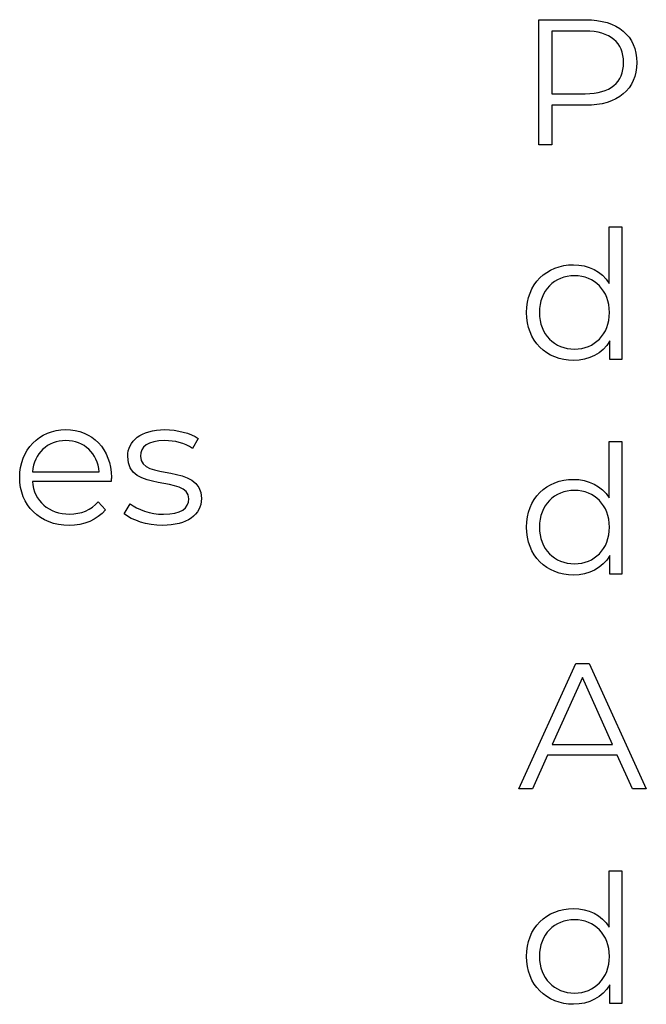
# Model space of a CAD drawing. Units: millimetres. Extents: x -249 to 674, y -195 to 187.
# Drawn here: x 477 to 495, y -100 to -73 of the extents above; entities that cross this region are included whole.
import ezdxf

# ---------------------------------------------------------------- set-up
doc = ezdxf.new("R2010")
doc.units = ezdxf.units.MM
doc.header["$MEASUREMENT"] = 0
doc.layers.add('layer 1', color=7, linetype='Continuous')

msp = doc.modelspace()

# ---------------------------------------------------------------- linework, layer by layer
at = {"layer": 'layer 1'}
for points, knots in [([(493.258, -72.567), (493.258, -72.567), (491.944, -72.567), (491.944, -72.567), (491.944, -72.567), (491.944, -72.567), (491.944, -76.079), (491.944, -76.079), (491.944, -76.079), (491.944, -76.079), (492.315, -76.079), (492.315, -76.079), (492.315, -76.079), (492.315, -76.079), (492.315, -74.97), (492.315, -74.97), (492.315, -74.97), (492.315, -74.97), (493.258, -74.97), (493.258, -74.97), (493.258, -74.97), (494.152, -74.97), (494.694, -74.519), (494.694, -73.77), (494.694, -73.77), (494.694, -73.018), (494.152, -72.567), (493.258, -72.567)], [0, 0, 0, 0, 0.125, 0.125, 0.125, 0.125, 0.25, 0.25, 0.25, 0.25, 0.375, 0.375, 0.375, 0.375, 0.5, 0.5, 0.5, 0.5, 0.625, 0.625, 0.625, 0.625, 0.75, 0.75, 0.75, 0.75, 1, 1, 1, 1]), ([(493.248, -74.644), (493.248, -74.644), (492.315, -74.644), (492.315, -74.644), (492.315, -74.644), (492.315, -74.644), (492.315, -72.887), (492.315, -72.887), (492.315, -72.887), (492.315, -72.887), (493.248, -72.887), (493.248, -72.887), (493.248, -72.887), (493.951, -72.887), (494.322, -73.209), (494.322, -73.77), (494.322, -73.77), (494.322, -74.322), (493.951, -74.644), (493.248, -74.644)], [0, 0, 0, 0, 0.166667, 0.166667, 0.166667, 0.166667, 0.333333, 0.333333, 0.333333, 0.333333, 0.5, 0.5, 0.5, 0.5, 0.666667, 0.666667, 0.666667, 0.666667, 1, 1, 1, 1]), ([(493.92, -78.379), (493.92, -78.379), (493.92, -79.965), (493.92, -79.965), (493.92, -79.965), (493.7, -79.624), (493.338, -79.443), (492.917, -79.443), (492.917, -79.443), (492.163, -79.443), (491.601, -79.985), (491.601, -80.783), (491.601, -80.783), (491.601, -81.581), (492.163, -82.129), (492.917, -82.129), (492.917, -82.129), (493.353, -82.129), (493.72, -81.938), (493.936, -81.581), (493.936, -81.581), (493.936, -81.581), (493.936, -82.103), (493.936, -82.103), (493.936, -82.103), (493.936, -82.103), (494.277, -82.103), (494.277, -82.103), (494.277, -82.103), (494.277, -82.103), (494.277, -78.379), (494.277, -78.379), (494.277, -78.379), (494.277, -78.379), (493.92, -78.379), (493.92, -78.379)], [0, 0, 0, 0, 0.1, 0.1, 0.1, 0.1, 0.2, 0.2, 0.2, 0.2, 0.3, 0.3, 0.3, 0.3, 0.4, 0.4, 0.4, 0.4, 0.5, 0.5, 0.5, 0.5, 0.6, 0.6, 0.6, 0.6, 0.7, 0.7, 0.7, 0.7, 0.8, 0.8, 0.8, 0.8, 1, 1, 1, 1]), ([(492.947, -81.811), (492.385, -81.811), (491.963, -81.4), (491.963, -80.783), (491.963, -80.783), (491.963, -80.166), (492.385, -79.754), (492.947, -79.754), (492.947, -79.754), (493.503, -79.754), (493.926, -80.166), (493.926, -80.783), (493.926, -80.783), (493.926, -81.4), (493.503, -81.811), (492.947, -81.811)], [0, 0, 0, 0, 0.2, 0.2, 0.2, 0.2, 0.4, 0.4, 0.4, 0.4, 0.6, 0.6, 0.6, 0.6, 1, 1, 1, 1]), ([(479.962, -85.411), (479.962, -84.619), (479.425, -84.071), (478.682, -84.071), (478.682, -84.071), (477.94, -84.071), (477.392, -84.629), (477.392, -85.411), (477.392, -85.411), (477.392, -86.195), (477.954, -86.757), (478.777, -86.757), (478.777, -86.757), (479.194, -86.757), (479.56, -86.606), (479.796, -86.325), (479.796, -86.325), (479.796, -86.325), (479.595, -86.094), (479.595, -86.094), (479.595, -86.094), (479.395, -86.325), (479.109, -86.44), (478.787, -86.44), (478.787, -86.44), (478.21, -86.44), (477.789, -86.074), (477.749, -85.522), (477.749, -85.522), (477.749, -85.522), (479.957, -85.522), (479.957, -85.522), (479.957, -85.522), (479.957, -85.482), (479.962, -85.441), (479.962, -85.411)], [0, 0, 0, 0, 0.1, 0.1, 0.1, 0.1, 0.2, 0.2, 0.2, 0.2, 0.3, 0.3, 0.3, 0.3, 0.4, 0.4, 0.4, 0.4, 0.5, 0.5, 0.5, 0.5, 0.6, 0.6, 0.6, 0.6, 0.7, 0.7, 0.7, 0.7, 0.8, 0.8, 0.8, 0.8, 1, 1, 1, 1]), ([(481.398, -86.757), (482.085, -86.757), (482.486, -86.46), (482.486, -86.003), (482.486, -86.003), (482.486, -84.99), (480.775, -85.526), (480.775, -84.814), (480.775, -84.814), (480.775, -84.563), (480.985, -84.377), (481.463, -84.377), (481.463, -84.377), (481.734, -84.377), (482.01, -84.442), (482.24, -84.603), (482.24, -84.603), (482.24, -84.603), (482.397, -84.317), (482.397, -84.317), (482.397, -84.317), (482.175, -84.166), (481.803, -84.071), (481.463, -84.071), (481.463, -84.071), (480.79, -84.071), (480.419, -84.393), (480.419, -84.824), (480.419, -84.824), (480.419, -85.868), (482.131, -85.326), (482.131, -86.014), (482.131, -86.014), (482.131, -86.275), (481.924, -86.445), (481.422, -86.445), (481.422, -86.445), (481.051, -86.445), (480.695, -86.315), (480.485, -86.15), (480.485, -86.15), (480.485, -86.15), (480.324, -86.43), (480.324, -86.43), (480.324, -86.43), (480.539, -86.616), (480.961, -86.757), (481.398, -86.757)], [0, 0, 0, 0, 0.076923, 0.076923, 0.076923, 0.076923, 0.153846, 0.153846, 0.153846, 0.153846, 0.230769, 0.230769, 0.230769, 0.230769, 0.307692, 0.307692, 0.307692, 0.307692, 0.384615, 0.384615, 0.384615, 0.384615, 0.461538, 0.461538, 0.461538, 0.461538, 0.538462, 0.538462, 0.538462, 0.538462, 0.615385, 0.615385, 0.615385, 0.615385, 0.692308, 0.692308, 0.692308, 0.692308, 0.769231, 0.769231, 0.769231, 0.769231, 0.846154, 0.846154, 0.846154, 0.846154, 1, 1, 1, 1]), ([(478.682, -84.377), (479.199, -84.377), (479.576, -84.738), (479.621, -85.256), (479.621, -85.256), (479.621, -85.256), (477.749, -85.256), (477.749, -85.256), (477.749, -85.256), (477.794, -84.738), (478.17, -84.377), (478.682, -84.377)], [0, 0, 0, 0, 0.25, 0.25, 0.25, 0.25, 0.5, 0.5, 0.5, 0.5, 1, 1, 1, 1]), ([(493.92, -84.401), (493.92, -84.401), (493.92, -85.987), (493.92, -85.987), (493.92, -85.987), (493.7, -85.646), (493.338, -85.465), (492.917, -85.465), (492.917, -85.465), (492.163, -85.465), (491.601, -86.007), (491.601, -86.805), (491.601, -86.805), (491.601, -87.603), (492.163, -88.151), (492.917, -88.151), (492.917, -88.151), (493.353, -88.151), (493.72, -87.96), (493.936, -87.603), (493.936, -87.603), (493.936, -87.603), (493.936, -88.126), (493.936, -88.126), (493.936, -88.126), (493.936, -88.126), (494.277, -88.126), (494.277, -88.126), (494.277, -88.126), (494.277, -88.126), (494.277, -84.401), (494.277, -84.401), (494.277, -84.401), (494.277, -84.401), (493.92, -84.401), (493.92, -84.401)], [0, 0, 0, 0, 0.1, 0.1, 0.1, 0.1, 0.2, 0.2, 0.2, 0.2, 0.3, 0.3, 0.3, 0.3, 0.4, 0.4, 0.4, 0.4, 0.5, 0.5, 0.5, 0.5, 0.6, 0.6, 0.6, 0.6, 0.7, 0.7, 0.7, 0.7, 0.8, 0.8, 0.8, 0.8, 1, 1, 1, 1]), ([(492.947, -87.834), (492.385, -87.834), (491.963, -87.423), (491.963, -86.805), (491.963, -86.805), (491.963, -86.188), (492.385, -85.777), (492.947, -85.777), (492.947, -85.777), (493.503, -85.777), (493.926, -86.188), (493.926, -86.805), (493.926, -86.805), (493.926, -87.423), (493.503, -87.834), (492.947, -87.834)], [0, 0, 0, 0, 0.2, 0.2, 0.2, 0.2, 0.4, 0.4, 0.4, 0.4, 0.6, 0.6, 0.6, 0.6, 1, 1, 1, 1]), ([(494.568, -94.148), (494.568, -94.148), (494.959, -94.148), (494.959, -94.148), (494.959, -94.148), (494.959, -94.148), (493.353, -90.635), (493.353, -90.635), (493.353, -90.635), (493.353, -90.635), (492.987, -90.635), (492.987, -90.635), (492.987, -90.635), (492.987, -90.635), (491.381, -94.148), (491.381, -94.148), (491.381, -94.148), (491.381, -94.148), (491.768, -94.148), (491.768, -94.148), (491.768, -94.148), (491.768, -94.148), (492.189, -93.209), (492.189, -93.209), (492.189, -93.209), (492.189, -93.209), (494.146, -93.209), (494.146, -93.209), (494.146, -93.209), (494.146, -93.209), (494.568, -94.148), (494.568, -94.148)], [0, 0, 0, 0, 0.111111, 0.111111, 0.111111, 0.111111, 0.222222, 0.222222, 0.222222, 0.222222, 0.333333, 0.333333, 0.333333, 0.333333, 0.444444, 0.444444, 0.444444, 0.444444, 0.555556, 0.555556, 0.555556, 0.555556, 0.666667, 0.666667, 0.666667, 0.666667, 0.777778, 0.777778, 0.777778, 0.777778, 1, 1, 1, 1]), ([(492.324, -92.909), (492.324, -92.909), (493.168, -91.021), (493.168, -91.021), (493.168, -91.021), (493.168, -91.021), (494.011, -92.909), (494.011, -92.909), (494.011, -92.909), (494.011, -92.909), (492.324, -92.909), (492.324, -92.909)], [0, 0, 0, 0, 0.25, 0.25, 0.25, 0.25, 0.5, 0.5, 0.5, 0.5, 1, 1, 1, 1]), ([(493.92, -96.446), (493.92, -96.446), (493.92, -98.032), (493.92, -98.032), (493.92, -98.032), (493.7, -97.691), (493.338, -97.51), (492.917, -97.51), (492.917, -97.51), (492.163, -97.51), (491.601, -98.052), (491.601, -98.85), (491.601, -98.85), (491.601, -99.648), (492.163, -100.196), (492.917, -100.196), (492.917, -100.196), (493.353, -100.196), (493.72, -100.005), (493.936, -99.648), (493.936, -99.648), (493.936, -99.648), (493.936, -100.17), (493.936, -100.17), (493.936, -100.17), (493.936, -100.17), (494.277, -100.17), (494.277, -100.17), (494.277, -100.17), (494.277, -100.17), (494.277, -96.446), (494.277, -96.446), (494.277, -96.446), (494.277, -96.446), (493.92, -96.446), (493.92, -96.446)], [0, 0, 0, 0, 0.1, 0.1, 0.1, 0.1, 0.2, 0.2, 0.2, 0.2, 0.3, 0.3, 0.3, 0.3, 0.4, 0.4, 0.4, 0.4, 0.5, 0.5, 0.5, 0.5, 0.6, 0.6, 0.6, 0.6, 0.7, 0.7, 0.7, 0.7, 0.8, 0.8, 0.8, 0.8, 1, 1, 1, 1]), ([(492.947, -99.879), (492.385, -99.879), (491.963, -99.468), (491.963, -98.85), (491.963, -98.85), (491.963, -98.233), (492.385, -97.822), (492.947, -97.822), (492.947, -97.822), (493.503, -97.822), (493.926, -98.233), (493.926, -98.85), (493.926, -98.85), (493.926, -99.468), (493.503, -99.879), (492.947, -99.879)], [0, 0, 0, 0, 0.2, 0.2, 0.2, 0.2, 0.4, 0.4, 0.4, 0.4, 0.6, 0.6, 0.6, 0.6, 1, 1, 1, 1])]:
    msp.add_open_spline(points, degree=3, knots=knots, dxfattribs=at)

doc.saveas('drawing.dxf')
